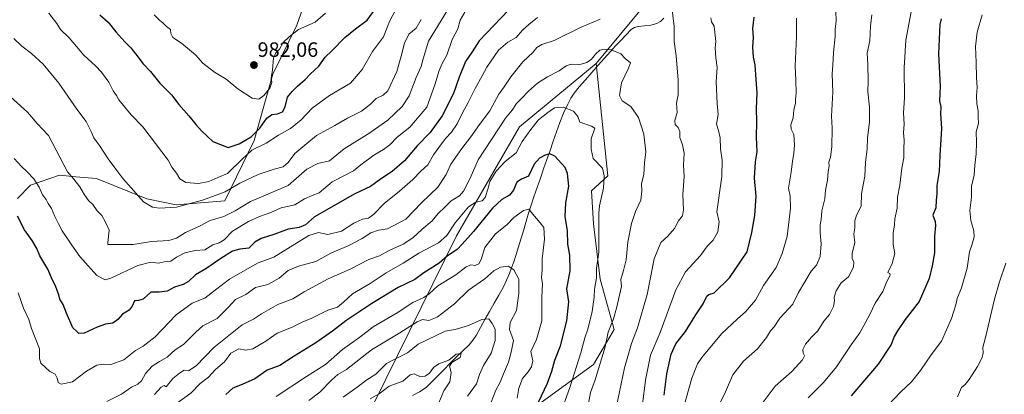
# Model space of a CAD drawing. Units: metres. Extents: x 610934 to 614385, y 4724694 to 4727063.
# Drawn here: x 612151 to 612625, y 4725514 to 4725694 of the extents above; entities that cross this region are included whole.
import ezdxf
from ezdxf.enums import TextEntityAlignment as Align

# ---------------------------------------------------------------- set-up
doc = ezdxf.new("R2010")
doc.units = ezdxf.units.M
doc.header["$MEASUREMENT"] = 0
for name, color, linetype, lineweight in [('Arbolado forestal CxS', 92, 'Continuous', 0), ('Carátula', 7, 'Continuous', 5), ('Corriente natural lineal', 142, 'Continuous', 13), ('Curva de nivel maestra', 36, 'Continuous', 30), ('Curva de nivel normal', 36, 'Continuous', 0), ('Matorral CxS', 135, 'Continuous', 0), ('Punto de cota en terreno', 7, 'Continuous', 0), ('Rótulo de punto de cota en terreno', 19, 'Continuous', 0)]:
    doc.layers.add(name, color=color, linetype=linetype, lineweight=lineweight)
doc.styles.add('Arial', font='txt', dxfattribs={"height": 0.2})

# ---------------------------------------------------------------- blocks, each defined once
blk = doc.blocks.new('*U151')
at = {"layer": 'Arbolado forestal CxS', "color": 92, "linetype": 'Continuous', "lineweight": 0}
blk.add_polyline3d([(612316.1651, 4725497.6787, 898.5836), (612361.5965, 4725589.8957, 925.1098), (612391.8253, 4725642.4811, 930.0386), (612428.7857, 4725672.9527, 933.9023), (612434.3861, 4725618.7597, 931.5712), (612426.5631, 4725611.6481, 929.8351), (612427.3997, 4725595.7485, 930.3576), (612430.7465, 4725568.9699, 932.3708), (612437.4407, 4725544.7023, 937.7217), (612427.3987, 4725527.9659, 935.699), (612402.2935, 4725509.5559, 927.7012)], dxfattribs=at)
blk = doc.blocks.new('*U161')
at = {"layer": 'Arbolado forestal CxS', "color": 92, "linetype": 'Continuous', "lineweight": 0}
blk.add_polyline3d([(612428.79, 4725672.95, 933.9), (612391.83, 4725642.48, 930.04), (612361.6, 4725589.9, 925.11), (612316.17, 4725497.68, 898.58)], dxfattribs=at)
blk = doc.blocks.new('*U169')
at = {"layer": 'Arbolado forestal CxS', "color": 92, "linetype": 'Continuous', "lineweight": 0}
blk.add_polyline3d([(612428.79, 4725672.95, 933.9), (612391.83, 4725642.48, 930.04), (612361.6, 4725589.9, 925.11), (612316.17, 4725497.68, 898.58)], dxfattribs=at)
blk = doc.blocks.new('*U179')
at = {"layer": 'Curva de nivel normal', "color": 36, "linetype": 'Continuous', "lineweight": 0}
blk.add_polyline3d([(612409.39, 4725497.98, 930), (612416.03, 4725516.89, 930), (612421.36, 4725533.47, 930), (612423.29, 4725540.8, 930), (612424.69, 4725544.89, 930), (612426.75, 4725553.42, 930), (612427.8, 4725560.27, 930), (612428.03, 4725564.21, 930), (612428.93, 4725569.73, 930), (612428.9, 4725574.25, 930), (612430.02, 4725582, 930), (612429.99, 4725593.47, 930), (612430.01, 4725600.78, 930), (612430.34, 4725604.35, 930), (612432.28, 4725612.95, 930), (612432.54, 4725618.88, 930), (612431.73, 4725622.46, 930), (612427.28, 4725627.22, 930), (612426.27, 4725631.67, 930), (612426.33, 4725636.67, 930), (612428.14, 4725641.86, 930), (612426.48, 4725642.82, 930), (612420.96, 4725644.62, 930), (612419.96, 4725647.37, 930), (612417.8, 4725649.95, 930), (612412.8, 4725651.84, 930), (612408.73, 4725651.63, 930), (612405.52, 4725649.29, 930), (612400.96, 4725645.75, 930), (612397.36, 4725641.19, 930), (612393.14, 4725635.41, 930), (612390.26, 4725629.86, 930), (612384.92, 4725625.73, 930), (612380.56, 4725621.06, 930), (612377.63, 4725616.09, 930), (612376.82, 4725612.8, 930), (612375.31, 4725608.36, 930), (612373.9, 4725606.83, 930), (612370.8, 4725606.2, 930), (612367.4, 4725603.82, 930), (612360.92, 4725596.11, 930), (612356.95, 4725590.06, 930), (612352.86, 4725586.51, 930), (612343.48, 4725581.58, 930), (612335.94, 4725576.74, 930), (612327.65, 4725572.07, 930), (612319.94, 4725566.91, 930), (612311.58, 4725562.02, 930), (612307.23, 4725557.86, 930), (612304.25, 4725555.59, 930), (612299.57, 4725554.01, 930), (612292.02, 4725550.22, 930), (612287.35, 4725548.25, 930), (612282.14, 4725545.77, 930), (612275.19, 4725543.06, 930), (612269.82, 4725539.19, 930), (612263.49, 4725535.52, 930), (612260.25, 4725534.82, 930), (612256.86, 4725535.39, 930), (612252.92, 4725533.31, 930), (612249.95, 4725529.26, 930), (612245.64, 4725525.42, 930), (612242.15, 4725521.81, 930), (612238.23, 4725518.81, 930), (612233.68, 4725514.15, 930), (612226.87, 4725509.15, 930)], dxfattribs=at)
blk = doc.blocks.new('*U182')
at = {"layer": 'Curva de nivel normal', "color": 36, "linetype": 'Continuous', "lineweight": 0}
for points in [[(612530.79, 4725511.81, 970), (612538.2, 4725519.15, 970), (612544.31, 4725526.78, 970), (612551.39, 4725537.34, 970), (612555.57, 4725543.1, 970), (612560.38, 4725552.06, 970), (612563.06, 4725557.48, 970), (612566.72, 4725563.14, 970), (612568.62, 4725567.82, 970), (612570.23, 4725570.96, 970), (612570.09, 4725571.68, 970), (612569.09, 4725572.18, 970), (612571.2, 4725576.49, 970), (612572.4, 4725581.32, 970), (612571.61, 4725585.8, 970), (612571.6, 4725591.14, 970), (612572.34, 4725595.14, 970), (612572.5, 4725598.14, 970), (612573.59, 4725603.31, 970), (612573.81, 4725608.48, 970), (612574.85, 4725614.3, 970), (612575.77, 4725622.46, 970), (612576.76, 4725627.47, 970), (612576.72, 4725631.63, 970), (612576.89, 4725635.93, 970), (612576.59, 4725639.58, 970), (612576.95, 4725643.77, 970), (612576.64, 4725649.19, 970), (612577.06, 4725656.41, 970), (612577.02, 4725670.89, 970), (612577.71, 4725684.19, 970), (612580.3, 4725697.78, 970)], [(612332.49, 4725699.24, 970), (612329.39, 4725693.12, 970), (612326.35, 4725685.78, 970), (612321.12, 4725678.79, 970), (612316.24, 4725670.13, 970), (612310.49, 4725663.46, 970), (612300.42, 4725657.46, 970), (612292.13, 4725651.46, 970), (612286.76, 4725645.79, 970), (612281.69, 4725641.66, 970), (612275.87, 4725638.42, 970), (612269.99, 4725634.6, 970), (612263.03, 4725631.14, 970), (612258.46, 4725626.85, 970), (612251.4, 4725619.86, 970), (612246.72, 4725617.97, 970), (612242.4, 4725616.02, 970), (612237.47, 4725615.16, 970), (612231.3, 4725615.6, 970), (612228.37, 4725617.34, 970), (612226.81, 4725620.11, 970), (612224.61, 4725623.04, 970), (612222.83, 4725626.29, 970), (612210.64, 4725642.42, 970), (612205.02, 4725648.24, 970), (612199.14, 4725655.48, 970), (612197.98, 4725657.5, 970), (612196.41, 4725659.83, 970), (612194.27, 4725663.95, 970), (612190.75, 4725668.83, 970), (612187.85, 4725671.9, 970), (612182.18, 4725677.04, 970), (612175.17, 4725685.26, 970), (612171.09, 4725689.29, 970), (612169.28, 4725692.22, 970), (612165.48, 4725697.18, 970)]]:
    blk.add_polyline3d(points, dxfattribs=at)
blk = doc.blocks.new('*U185')
at = {"layer": 'Curva de nivel normal', "color": 36, "linetype": 'Continuous', "lineweight": 0}
for points in [[(612488.59, 4725509.73, 960), (612491.01, 4725514.77, 960), (612494.48, 4725522.89, 960), (612499.65, 4725529.48, 960), (612506.36, 4725535.48, 960), (612510.67, 4725540.96, 960), (612512.57, 4725544.12, 960), (612514.34, 4725546.12, 960), (612517.1, 4725550.18, 960), (612523.43, 4725556.93, 960), (612526.04, 4725562.64, 960), (612532.24, 4725572.81, 960), (612534.83, 4725575.72, 960), (612536.48, 4725579.95, 960), (612537.06, 4725586.06, 960), (612536.6, 4725591.28, 960), (612536.58, 4725595.14, 960), (612537.04, 4725597.8, 960), (612537.39, 4725601.94, 960), (612538.78, 4725607.71, 960), (612539.07, 4725611.98, 960), (612540.13, 4725616.74, 960), (612540.46, 4725620.93, 960), (612540.82, 4725623.44, 960), (612540.64, 4725625.46, 960), (612541.5, 4725627.79, 960), (612542.11, 4725632.79, 960), (612542.24, 4725641.79, 960), (612541.92, 4725647.55, 960), (612542.6, 4725659.09, 960), (612542.32, 4725667.93, 960), (612542.7, 4725672.08, 960), (612542.91, 4725678.18, 960), (612543.77, 4725685.92, 960), (612543.8, 4725689.73, 960), (612544.16, 4725693.3, 960), (612544.09, 4725698.2, 960)], [(612357.26, 4725698.69, 960), (612348.06, 4725683.64, 960), (612345.54, 4725675.26, 960), (612344.54, 4725671.56, 960), (612342.07, 4725666.27, 960), (612338.78, 4725657.38, 960), (612335.44, 4725652.21, 960), (612328.44, 4725645.68, 960), (612319.8, 4725639.55, 960), (612307.5, 4725631.82, 960), (612300.37, 4725626.04, 960), (612294.81, 4725624.76, 960), (612289.48, 4725622.05, 960), (612280.49, 4725614.09, 960), (612270.82, 4725609.94, 960), (612262.49, 4725606.5, 960), (612255.1, 4725601.87, 960), (612249.59, 4725599.2, 960), (612243.1, 4725597.24, 960), (612237.82, 4725594.56, 960), (612231.16, 4725591.49, 960), (612226.82, 4725588.7, 960), (612223.16, 4725587.64, 960), (612214.75, 4725587.23, 960), (612205.97, 4725585.65, 960), (612198.17, 4725585.71, 960), (612193.83, 4725585.66, 960), (612193.78, 4725586.71, 960), (612194.37, 4725592.62, 960), (612192.7, 4725596.52, 960), (612190.92, 4725599.72, 960), (612188.69, 4725601.98, 960), (612186.52, 4725604.97, 960), (612184.5, 4725606.97, 960), (612182.52, 4725609.7, 960), (612180.37, 4725613.54, 960), (612177.35, 4725617.15, 960), (612174.46, 4725620.78, 960), (612165.22, 4725638.18, 960), (612159.76, 4725643.98, 960), (612155.12, 4725649.51, 960), (612142.05, 4725661.41, 960)]]:
    blk.add_polyline3d(points, dxfattribs=at)
blk = doc.blocks.new('*U186')
at = {"layer": 'Curva de nivel normal', "color": 36, "linetype": 'Continuous', "lineweight": 0}
blk.add_polyline3d([(612423.95, 4725502.81, 935), (612425.97, 4725514.48, 935), (612428.27, 4725520.48, 935), (612433.06, 4725536.4, 935), (612434.57, 4725543.49, 935), (612437.1, 4725549.94, 935), (612438.52, 4725555.03, 935), (612440.97, 4725565.47, 935), (612440.67, 4725568.87, 935), (612441.92, 4725573.14, 935), (612443.22, 4725578.34, 935), (612443.98, 4725586.85, 935), (612445.71, 4725595.9, 935), (612447.68, 4725601.69, 935), (612450.23, 4725607.14, 935), (612450.78, 4725611.41, 935), (612450.61, 4725615.2, 935), (612451.7, 4725619.46, 935), (612452.08, 4725625.06, 935), (612452.7, 4725630.39, 935), (612451.75, 4725638.84, 935), (612449.15, 4725646.92, 935), (612445.38, 4725652.16, 935), (612441.19, 4725654.9, 935), (612439.92, 4725657.54, 935), (612440.98, 4725663.66, 935), (612444.13, 4725670.46, 935), (612445.2, 4725673.25, 935), (612442.68, 4725675.3, 935), (612440.7, 4725677.6, 935), (612435.98, 4725679.47, 935), (612432.82, 4725679.9, 935), (612430.55, 4725679.35, 935), (612428.48, 4725677.49, 935), (612426.48, 4725674.97, 935), (612424.19, 4725673.47, 935), (612420.48, 4725672.38, 935), (612416.8, 4725672.57, 935), (612414.34, 4725671.83, 935), (612410.94, 4725669.38, 935), (612405.34, 4725666.5, 935), (612400.47, 4725663.46, 935), (612396.16, 4725659.68, 935), (612392.9, 4725656.02, 935), (612390.5, 4725653.61, 935), (612388.29, 4725650.4, 935), (612385.12, 4725646.59, 935), (612372.05, 4725626.46, 935), (612368.13, 4725617.63, 935), (612364.98, 4725611.48, 935), (612362.92, 4725609.22, 935), (612358.93, 4725606.8, 935), (612355.85, 4725603.6, 935), (612352.74, 4725600.62, 935), (612349.81, 4725597.17, 935), (612344.81, 4725592.99, 935), (612340.48, 4725588.96, 935), (612335.81, 4725585.89, 935), (612329.15, 4725582.84, 935), (612324.46, 4725580.21, 935), (612319.41, 4725578.45, 935), (612310.46, 4725573.84, 935), (612299.81, 4725569.13, 935), (612288.32, 4725562.93, 935), (612282.74, 4725559.57, 935), (612275.56, 4725556.84, 935), (612267.71, 4725552.36, 935), (612263.82, 4725549.77, 935), (612258.43, 4725546.99, 935), (612252.08, 4725541.84, 935), (612244.79, 4725536.14, 935), (612236.32, 4725527.33, 935), (612232.58, 4725524.92, 935), (612230.49, 4725525.21, 935), (612228.21, 4725523.65, 935), (612225.05, 4725521.09, 935), (612221.84, 4725517.08, 935), (612220.95, 4725517.71, 935), (612219.51, 4725516.9, 935), (612216.22, 4725513.48, 935)], dxfattribs=at)
blk = doc.blocks.new('*U200')
at = {"layer": 'Curva de nivel normal', "color": 36, "linetype": 'Continuous', "lineweight": 0}
blk.add_polyline3d([(612625.88, 4725576.75, 985), (612622.82, 4725567.81, 985), (612620.36, 4725559.39, 985), (612616.07, 4725540.97, 985), (612614.85, 4725536.14, 985), (612614.95, 4725533.52, 985), (612614.46, 4725531.32, 985), (612612.23, 4725526.86, 985), (612608.18, 4725520.61, 985), (612606.27, 4725518.33, 985), (612604.61, 4725516.81, 985), (612602.66, 4725512.37, 985)], dxfattribs=at)
blk = doc.blocks.new('*U201')
at = {"layer": 'Curva de nivel normal', "color": 36, "linetype": 'Continuous', "lineweight": 0}
for points in [[(612216.08, 4725696.37, 980), (612218.65, 4725693.78, 980), (612220.4, 4725692.38, 980), (612222.04, 4725690.84, 980), (612223.97, 4725689.34, 980), (612224.16, 4725687.43, 980), (612225, 4725685.42, 980), (612229.27, 4725682.76, 980), (612236.05, 4725677.06, 980), (612239.49, 4725673.13, 980), (612245.15, 4725668.79, 980), (612250.69, 4725665.32, 980), (612256.37, 4725660.67, 980), (612263.31, 4725656.32, 980), (612266.48, 4725655.83, 980), (612268.79, 4725657.47, 980), (612271.75, 4725661.1, 980), (612272.64, 4725663.72, 980), (612272.36, 4725665.86, 980), (612272.94, 4725669.95, 980), (612273.53, 4725675.55, 980), (612274.64, 4725678.16, 980), (612276.38, 4725679.93, 980), (612278.11, 4725683.12, 980), (612281.02, 4725685.81, 980), (612285.56, 4725689.4, 980), (612293.48, 4725692.86, 980), (612298.48, 4725697.21, 980)], [(612614.54, 4725696.33, 980), (612612.03, 4725688.09, 980), (612611.32, 4725681.12, 980), (612611.64, 4725673.46, 980), (612611.71, 4725666.13, 980), (612612.12, 4725661.46, 980), (612611.78, 4725657.46, 980), (612611.93, 4725653.53, 980), (612612.61, 4725650.07, 980), (612612.56, 4725647.24, 980), (612612.64, 4725643.99, 980), (612611.66, 4725640.02, 980), (612611.8, 4725634.92, 980), (612611.63, 4725629.4, 980), (612610.87, 4725623.89, 980), (612610.56, 4725619.19, 980), (612609.27, 4725613.86, 980), (612609.41, 4725608.48, 980), (612608.57, 4725602.09, 980), (612608.99, 4725597.32, 980), (612610.49, 4725592.24, 980), (612610.62, 4725589.34, 980), (612609.72, 4725585.83, 980), (612608.46, 4725582.26, 980), (612607.32, 4725574.36, 980), (612604.61, 4725564.78, 980), (612602.5, 4725559.77, 980), (612601.82, 4725556.6, 980), (612599.65, 4725550.09, 980), (612594.85, 4725539.14, 980), (612589.92, 4725532.62, 980), (612584.76, 4725525.03, 980), (612580.52, 4725519.62, 980), (612575.41, 4725514.75, 980), (612569.21, 4725508.23, 980)]]:
    blk.add_polyline3d(points, dxfattribs=at)
blk = doc.blocks.new('*U226')
at = {"layer": 'Curva de nivel maestra', "color": 36, "linetype": 'Continuous', "lineweight": 30}
for points in [[(612190, 4725696.39, 975), (612193.87, 4725692.92, 975), (612197.68, 4725688.27, 975), (612201.99, 4725683.35, 975), (612204.92, 4725680.49, 975), (612208.44, 4725676.03, 975), (612210.68, 4725672.89, 975), (612214.36, 4725669.05, 975), (612218.73, 4725663.46, 975), (612224.4, 4725657.79, 975), (612227.96, 4725653.13, 975), (612232.84, 4725647.74, 975), (612236.07, 4725643.55, 975), (612238.93, 4725640.56, 975), (612244.32, 4725635.29, 975), (612251.65, 4725632.41, 975), (612256.94, 4725634.26, 975), (612262.75, 4725637.58, 975), (612266.94, 4725641.79, 975), (612270.29, 4725646.65, 975), (612272.67, 4725648.37, 975), (612275.41, 4725648.63, 975), (612277.83, 4725649.62, 975), (612279.05, 4725652.13, 975), (612280.18, 4725656.79, 975), (612282.44, 4725659.53, 975), (612284.98, 4725662.08, 975), (612288.73, 4725665.2, 975), (612291.18, 4725667.79, 975), (612295.35, 4725671.66, 975), (612298.36, 4725675.95, 975), (612301.48, 4725678.82, 975), (612307.81, 4725685.42, 975), (612312.95, 4725689.65, 975), (612318.64, 4725693.8, 975), (612322.83, 4725699.78, 975)], [(612594.82, 4725694.48, 975), (612594.14, 4725691.68, 975), (612593.52, 4725677.64, 975), (612594.23, 4725661.92, 975), (612593.9, 4725654.92, 975), (612594.62, 4725651.97, 975), (612594.43, 4725648.64, 975), (612594.86, 4725641.62, 975), (612594.1, 4725628.64, 975), (612593.82, 4725620.86, 975), (612592.74, 4725614.18, 975), (612592.71, 4725610.09, 975), (612592.38, 4725607.02, 975), (612592.25, 4725603.42, 975), (612590.77, 4725599.84, 975), (612591.8, 4725596.87, 975), (612592.03, 4725594.88, 975), (612591.6, 4725589.67, 975), (612591.62, 4725581.64, 975), (612590.4, 4725575.42, 975), (612588.96, 4725569.28, 975), (612584.17, 4725558.29, 975), (612577.35, 4725549.57, 975), (612573.82, 4725544.08, 975), (612572.14, 4725541.32, 975), (612570.71, 4725537.56, 975), (612564.44, 4725528, 975), (612551.45, 4725512.81, 975)]]:
    blk.add_polyline3d(points, dxfattribs=at)
blk = doc.blocks.new('5PATER')
at = {"layer": 'Carátula', "linetype": 'Continuous', "lineweight": 5}
h = blk.add_hatch(color=250, dxfattribs=at)
edge = h.paths.add_edge_path()
edge.add_ellipse((0, 0.01), major_axis=(-1.33, -1.34), ratio=0.999422, start_angle=0, end_angle=360)

msp = doc.modelspace()

# ---------------------------------------------------------------- linework, layer by layer
at = {"layer": 'Arbolado forestal CxS', "color": 92, "linetype": 'Continuous', "lineweight": 0}
for points in [[(612380.25, 4725835.99, 1007.31), (612356.62, 4725806.37, 1004.71), (612354.25, 4725796.17, 999.52), (612354.54, 4725779.03, 987.75), (612344.59, 4725766.8, 987.08), (612331.53, 4725750.06, 988.2), (612326.73, 4725734.11, 984.05), (612321.27, 4725718.77, 980.3), (612308.07, 4725710.29, 982.08), (612290.33, 4725707.45, 983.45), (612284.8, 4725691.35, 979.4), (612273.23, 4725667.79, 977.97), (612264.24, 4725635.89, 969.88), (612250.08, 4725606.78, 961), (612226.66, 4725604.77, 964), (612212.63, 4725607.71, 965.68), (612188.32, 4725617.46, 962.8), (612178.42, 4725618.35, 960.84), (612170.51, 4725619.06, 959.19), (612156.61, 4725614.38, 954.85), (612150.37, 4725607.93, 952.28)], [(612380.25, 4725835.99, 1007.31), (612384.46, 4725810.31, 990.8), (612384.51, 4725810.02, 990.65), (612389.9, 4725791.69, 980.13), (612408.78, 4725765.34, 964.65), (612463.6, 4725741.07, 948.69), (612469.99, 4725725.72, 943.13), (612456.79, 4725707.08, 939.74), (612428.79, 4725672.95, 933.9)], [(612150.37, 4725607.93, 952.28), (612156.61, 4725614.38, 954.85), (612170.51, 4725619.06, 959.19), (612178.42, 4725618.35, 960.84), (612188.32, 4725617.46, 962.8), (612212.63, 4725607.71, 965.68), (612226.66, 4725604.77, 964), (612250.08, 4725606.78, 961), (612264.24, 4725635.89, 969.88), (612273.23, 4725667.79, 977.97), (612284.8, 4725691.35, 979.4), (612290.33, 4725707.45, 983.45)], [(612456.79, 4725707.08, 939.74), (612428.79, 4725672.95, 933.9), (612391.83, 4725642.48, 930.04), (612361.6, 4725589.9, 925.11), (612316.17, 4725497.68, 898.58)], [(612428.79, 4725672.95, 933.9), (612434.39, 4725618.76, 931.57), (612426.56, 4725611.65, 929.84), (612427.4, 4725595.75, 930.36), (612430.75, 4725568.97, 932.37), (612437.44, 4725544.7, 937.72), (612427.4, 4725527.97, 935.7), (612402.29, 4725509.56, 927.7)]]:
    msp.add_polyline3d(points, dxfattribs=at)
at = {"layer": 'Corriente natural lineal', "color": 142, "linetype": 'Continuous', "lineweight": 13}
msp.add_polyline3d([(612461.33, 4725694.79, 938.7), (612459.67, 4725693.14, 938.54), (612457.93, 4725692.19, 938.39), (612455.03, 4725691.48, 937.95), (612452.01, 4725691.15, 937.38), (612448.98, 4725690.81, 937.61), (612447.15, 4725690.26, 937.79), (612445.52, 4725689.28, 937.75), (612443.05, 4725686.68, 937.09), (612440.58, 4725684.09, 936.21), (612438.11, 4725681.49, 935.57), (612435.44, 4725678.54, 934.92), (612432.77, 4725675.58, 934.54), (612429.72, 4725672.1, 934.33), (612426.67, 4725668.61, 933.92), (612423.61, 4725665.13, 933.14), (612420.56, 4725661.64, 932.15), (612418.16, 4725658.63, 931.61), (612416.58, 4725656.27, 931.28), (612415.06, 4725653.43, 930.62), (612413.06, 4725649.06, 928.96), (612411.24, 4725644.51, 927.73), (612409.69, 4725640.04, 927.02), (612408.14, 4725635.57, 926.48), (612406.58, 4725631.09, 925.44), (612405.03, 4725626.62, 924.25), (612403.48, 4725622.15, 923.25), (612401.93, 4725617.68, 922.12), (612400.37, 4725613.2, 921.45), (612398.82, 4725608.73, 921.16), (612397.27, 4725604.26, 920.62), (612396.1, 4725600.27, 919.28), (612394.92, 4725596.28, 918.64), (612393.75, 4725592.29, 918.12), (612392.57, 4725588.3, 917.77), (612391.41, 4725584.64, 917.7), (612390.26, 4725580.98, 917.02), (612389.1, 4725577.32, 915.91), (612388.09, 4725574.5, 914.79), (612387.08, 4725571.67, 913.74), (612385.66, 4725568.49, 912.79), (612384.24, 4725565.31, 912.43), (612381.98, 4725561.37, 911.45), (612379.73, 4725557.43, 911.03), (612377.47, 4725553.48, 910.79), (612375.21, 4725549.54, 910.17), (612373.11, 4725545.68, 909.17), (612371, 4725541.81, 907.78), (612369.59, 4725539.71, 907.1), (612367.64, 4725537.36, 906.22), (612364.46, 4725534.3, 905.61), (612361.27, 4725531.24, 905.41), (612358.42, 4725528.36, 905.13), (612355.57, 4725525.48, 904.36), (612352.73, 4725522.59, 903.83), (612349.88, 4725519.71, 903.49), (612347.03, 4725516.83, 903.15), (612343.77, 4725514.66, 902.2), (612340.45, 4725512.96, 901.18)], dxfattribs=at)
at = {"layer": 'Curva de nivel maestra', "color": 36, "linetype": 'Continuous', "lineweight": 30}
for points in [[(612386.54, 4725698.67, 950), (612372.5, 4725683.88, 950), (612369.03, 4725678.52, 950), (612365.81, 4725673.9, 950), (612362.79, 4725666.42, 950), (612360.18, 4725658.45, 950), (612354.65, 4725647.68, 950), (612348.82, 4725639.7, 950), (612342.58, 4725633.2, 950), (612336.53, 4725626, 950), (612330.54, 4725620.89, 950), (612325, 4725617.27, 950), (612320.19, 4725613.6, 950), (612312.69, 4725610.09, 950), (612293.17, 4725598.98, 950), (612288.93, 4725595.23, 950), (612285.82, 4725593.85, 950), (612280.49, 4725593.18, 950), (612274.16, 4725590.76, 950), (612267.49, 4725588.59, 950), (612264.44, 4725586.9, 950), (612261.64, 4725583.95, 950), (612257.24, 4725583.48, 950), (612253.84, 4725582.56, 950), (612248.08, 4725579.01, 950), (612241.02, 4725573.92, 950), (612235.97, 4725571.08, 950), (612232.58, 4725567.95, 950), (612229.98, 4725566.39, 950), (612225.9, 4725565.17, 950), (612222.34, 4725563.2, 950), (612218.49, 4725562.77, 950), (612214.49, 4725562.72, 950), (612210.83, 4725559.46, 950), (612208.49, 4725558.72, 950), (612206.62, 4725558.65, 950), (612205.48, 4725555.93, 950), (612204, 4725554.13, 950), (612200.88, 4725552.15, 950), (612198.67, 4725549.62, 950), (612196.2, 4725547.83, 950), (612192.62, 4725547.27, 950), (612188.62, 4725545.93, 950), (612182.36, 4725543, 950), (612179.86, 4725542.83, 950), (612178.72, 4725544.02, 950), (612176.87, 4725545.54, 950), (612173.96, 4725552.61, 950), (612172.35, 4725556.87, 950), (612170.74, 4725559.35, 950), (612170.28, 4725561.47, 950), (612169.38, 4725563.55, 950), (612168.68, 4725565.87, 950), (612167.16, 4725568.61, 950), (612164.94, 4725573.86, 950), (612161.09, 4725580.3, 950), (612159.65, 4725583.76, 950), (612157.42, 4725587.62, 950), (612153.69, 4725592.78, 950), (612150.36, 4725599.4, 950)], [(612461.4, 4725513.06, 950), (612462.72, 4725523.33, 950), (612464.79, 4725532.8, 950), (612467.12, 4725537.9, 950), (612471.78, 4725543.85, 950), (612476.43, 4725551.32, 950), (612480.27, 4725557.18, 950), (612481.92, 4725560.87, 950), (612482.98, 4725561.67, 950), (612485.53, 4725562.42, 950), (612492.9, 4725569.62, 950), (612501.38, 4725582.27, 950), (612503.71, 4725591.47, 950), (612505.11, 4725599.77, 950), (612505.79, 4725609.01, 950), (612504.95, 4725617.63, 950), (612505.49, 4725625.5, 950), (612506.22, 4725630.39, 950), (612505.82, 4725637.46, 950), (612506.06, 4725644.89, 950), (612505.92, 4725651.26, 950), (612506.19, 4725658.85, 950), (612505.68, 4725665.18, 950), (612505.29, 4725672.31, 950), (612504.5, 4725676.05, 950), (612504.17, 4725680.85, 950), (612504.44, 4725685.54, 950), (612504.14, 4725689.88, 950), (612504.83, 4725695.33, 950)], [(612398.32, 4725504.02, 925), (612405.38, 4725518.9, 925), (612407.48, 4725524.65, 925), (612408.82, 4725529.97, 925), (612411.64, 4725536.92, 925), (612414.71, 4725548.95, 925), (612415.6, 4725558.04, 925), (612414.7, 4725564.44, 925), (612416.19, 4725573.08, 925), (612416.02, 4725580.6, 925), (612415.05, 4725585.9, 925), (612414.93, 4725592.39, 925), (612413.86, 4725599.28, 925), (612414.18, 4725605.8, 925), (612415.64, 4725613.8, 925), (612414.89, 4725619.95, 925), (612413.76, 4725622.77, 925), (612408.92, 4725628.28, 925), (612406.42, 4725629.43, 925), (612404.29, 4725628.79, 925), (612401.51, 4725627.37, 925), (612398.96, 4725624.43, 925), (612396.22, 4725618.69, 925), (612392.8, 4725617.27, 925), (612390.57, 4725615.81, 925), (612389.04, 4725611.96, 925), (612387.06, 4725609.47, 925), (612383.33, 4725607.48, 925), (612378.89, 4725603.3, 925), (612369.68, 4725591.99, 925), (612364.35, 4725585.93, 925), (612361.82, 4725583.26, 925), (612357.17, 4725580.24, 925), (612353.16, 4725576.66, 925), (612345.88, 4725571.99, 925), (612341.5, 4725568.91, 925), (612333.56, 4725565.02, 925), (612320.8, 4725557.28, 925), (612308.23, 4725548.86, 925), (612301.81, 4725543.89, 925), (612293.81, 4725538.37, 925), (612283.48, 4725531.94, 925), (612276.49, 4725527.38, 925), (612270.49, 4725525.22, 925), (612264.49, 4725521.03, 925), (612258.49, 4725518.19, 925), (612253.9, 4725516.46, 925), (612250.49, 4725513.38, 925)]]:
    msp.add_polyline3d(points, dxfattribs=at)
at = {"layer": 'Curva de nivel normal', "color": 36, "linetype": 'Continuous', "lineweight": 0}
for points in [[(612437.57, 4725503.1, 940), (612442.35, 4725526.33, 940), (612445.68, 4725538.03, 940), (612448.7, 4725545.5, 940), (612453.26, 4725561.66, 940), (612456.6, 4725578.74, 940), (612459.92, 4725586.7, 940), (612463.17, 4725589.8, 940), (612466.48, 4725593.47, 940), (612468.3, 4725597.14, 940), (612470.23, 4725599.47, 940), (612470.72, 4725602.47, 940), (612470.45, 4725609.8, 940), (612471.08, 4725618.46, 940), (612470.71, 4725623.94, 940), (612471.04, 4725629.72, 940), (612470.37, 4725633.7, 940), (612468.97, 4725637.31, 940), (612469.08, 4725640.22, 940), (612468.27, 4725642.18, 940), (612466.7, 4725643.51, 940), (612466.56, 4725645.56, 940), (612467.72, 4725649.38, 940), (612467.45, 4725653.77, 940), (612468.24, 4725657.86, 940), (612468.23, 4725664.89, 940), (612467.29, 4725676.72, 940), (612466.25, 4725683.6, 940), (612466.24, 4725690.78, 940), (612465.01, 4725701.38, 940)], [(612344.57, 4725694.16, 965), (612342.08, 4725689.93, 965), (612338.56, 4725687.08, 965), (612336.48, 4725682.68, 965), (612334.93, 4725676.43, 965), (612333.89, 4725673.13, 965), (612332.91, 4725669.13, 965), (612328.5, 4725659.79, 965), (612326.23, 4725657.64, 965), (612322.83, 4725656.15, 965), (612320.15, 4725653.34, 965), (612315.81, 4725650.05, 965), (612309.12, 4725646.6, 965), (612303.05, 4725643.01, 965), (612294.12, 4725638.2, 965), (612289.57, 4725634.47, 965), (612283.84, 4725629.59, 965), (612280.58, 4725625.28, 965), (612278.16, 4725623.2, 965), (612273.82, 4725622.06, 965), (612266.16, 4725619.41, 965), (612257.34, 4725615.24, 965), (612250.21, 4725611.15, 965), (612239.34, 4725607.16, 965), (612226.8, 4725603.78, 965), (612218.68, 4725603.17, 965), (612215.23, 4725603.73, 965), (612211.03, 4725606.24, 965), (612205, 4725613.03, 965), (612200.93, 4725617.5, 965), (612198.06, 4725621.45, 965), (612193.98, 4725626.93, 965), (612190.17, 4725632.99, 965), (612187.02, 4725637.07, 965), (612185.82, 4725640.11, 965), (612183.35, 4725645.05, 965), (612178.88, 4725651.02, 965), (612170.25, 4725663.54, 965), (612162.7, 4725672.66, 965), (612157.14, 4725677.77, 965), (612152.4, 4725681.35, 965), (612148.5, 4725685.07, 965)], [(612365.6, 4725697.7, 955), (612363.37, 4725693.87, 955), (612362.22, 4725689.58, 955), (612359.46, 4725684.53, 955), (612356.9, 4725676.99, 955), (612354.69, 4725672.93, 955), (612353.14, 4725669.59, 955), (612351.05, 4725662.64, 955), (612347.25, 4725651.88, 955), (612339.15, 4725642.3, 955), (612332.95, 4725637.37, 955), (612329.42, 4725633.78, 955), (612326.5, 4725631.46, 955), (612321.8, 4725628.82, 955), (612315.46, 4725624.19, 955), (612312.06, 4725621.29, 955), (612307.69, 4725618.98, 955), (612301.66, 4725615.95, 955), (612295.46, 4725610.7, 955), (612292.17, 4725609.3, 955), (612288.48, 4725607.78, 955), (612283.82, 4725604.76, 955), (612277.16, 4725603.42, 955), (612272.16, 4725601.17, 955), (612266.82, 4725599.24, 955), (612261.49, 4725596.8, 955), (612253.7, 4725592.12, 955), (612249.8, 4725588.04, 955), (612247.34, 4725586.55, 955), (612244.32, 4725585.56, 955), (612240.42, 4725583.22, 955), (612235.88, 4725582.8, 955), (612230.76, 4725581.76, 955), (612226.82, 4725579.57, 955), (612224.16, 4725577.73, 955), (612220.82, 4725577.42, 955), (612218.16, 4725576.78, 955), (612214.49, 4725577.2, 955), (612208.2, 4725575.66, 955), (612195.24, 4725569.5, 955), (612192.51, 4725568.72, 955), (612188.56, 4725570.83, 955), (612180.38, 4725579.87, 955), (612176.52, 4725585.42, 955), (612171.79, 4725592.29, 955), (612170.11, 4725595.75, 955), (612168.35, 4725599.27, 955), (612166.76, 4725603.09, 955), (612165.08, 4725605.47, 955), (612164.07, 4725607.44, 955), (612162.42, 4725609.67, 955), (612160.77, 4725613.41, 955), (612158.17, 4725617.36, 955), (612154.81, 4725620.88, 955), (612152.17, 4725623.25, 955), (612148.78, 4725627.19, 955)], [(612400.59, 4725695.12, 945), (612396.42, 4725691.78, 945), (612393.24, 4725689.01, 945), (612390.26, 4725685.44, 945), (612386.3, 4725683.31, 945), (612381.77, 4725679.36, 945), (612376.11, 4725671.26, 945), (612373.94, 4725666.98, 945), (612370.55, 4725660.94, 945), (612367.24, 4725654.1, 945), (612364.5, 4725649.18, 945), (612361.91, 4725643.81, 945), (612359.08, 4725639.79, 945), (612356.24, 4725636.88, 945), (612353.13, 4725632.48, 945), (612350.46, 4725628.88, 945), (612347.77, 4725624.13, 945), (612344.4, 4725621.13, 945), (612340.5, 4725617.11, 945), (612334.18, 4725611.38, 945), (612326.72, 4725605.45, 945), (612321.84, 4725600.27, 945), (612319.18, 4725598.47, 945), (612316.28, 4725597.96, 945), (612312.12, 4725595.98, 945), (612306.14, 4725592.08, 945), (612299.57, 4725590.58, 945), (612295.22, 4725591.54, 945), (612290.56, 4725590.05, 945), (612273.74, 4725579.57, 945), (612266.16, 4725576.93, 945), (612258.79, 4725572.73, 945), (612252.4, 4725568.95, 945), (612245.52, 4725563.8, 945), (612240.52, 4725559.9, 945), (612234.41, 4725557.5, 945), (612226.68, 4725551.9, 945), (612216.52, 4725541.3, 945), (612210.82, 4725536.8, 945), (612207.15, 4725534.64, 945), (612201.48, 4725530.12, 945), (612195.17, 4725527.84, 945), (612191.5, 4725528.11, 945), (612188.56, 4725527.65, 945), (612183.46, 4725524.73, 945), (612176.72, 4725519.6, 945), (612171.38, 4725518.4, 945), (612169.89, 4725519.16, 945), (612169.47, 4725521.37, 945), (612168.39, 4725523.26, 945), (612165.88, 4725524.5, 945), (612161.63, 4725528.52, 945), (612160.86, 4725530.77, 945), (612160.84, 4725535.48, 945), (612157.14, 4725545.18, 945), (612155.78, 4725549.61, 945), (612153.28, 4725555, 945), (612150.62, 4725562.36, 945)], [(612430.73, 4725694.35, 940), (612421.53, 4725690.45, 940), (612408.54, 4725684.07, 940), (612402.64, 4725682.18, 940), (612400.18, 4725680.7, 940), (612398.47, 4725678.49, 940), (612393.4, 4725673.7, 940), (612387.64, 4725666.57, 940), (612384.44, 4725661.72, 940), (612381.85, 4725658.12, 940), (612377.51, 4725650.16, 940), (612372.66, 4725643.54, 940), (612368.47, 4725637.59, 940), (612364.04, 4725632.01, 940), (612358.81, 4725624.44, 940), (612356.54, 4725619.45, 940), (612352.6, 4725613.34, 940), (612344.66, 4725605.83, 940), (612337.15, 4725598, 940), (612328.36, 4725593.24, 940), (612324.01, 4725592.57, 940), (612320.36, 4725591.34, 940), (612316.15, 4725588.54, 940), (612309.81, 4725585.28, 940), (612301.15, 4725581.48, 940), (612293.81, 4725577.56, 940), (612285.48, 4725575.22, 940), (612280.49, 4725573.16, 940), (612276.23, 4725569.42, 940), (612270.77, 4725566.41, 940), (612264.89, 4725564.93, 940), (612260.16, 4725561.59, 940), (612255.16, 4725559.19, 940), (612251.89, 4725555.58, 940), (612246.44, 4725550.08, 940), (612239.56, 4725546.5, 940), (612236.16, 4725543.41, 940), (612230.24, 4725537.56, 940), (612226.12, 4725535.04, 940), (612222.39, 4725531.4, 940), (612218.64, 4725529.41, 940), (612215.18, 4725527.16, 940), (612211.98, 4725523.48, 940), (612209.95, 4725519.98, 940), (612208.25, 4725518.46, 940), (612205.24, 4725516.96, 940), (612200.35, 4725513.58, 940), (612193.37, 4725510.07, 940)], [(612450.5, 4725504.8, 945), (612452.47, 4725520.42, 945), (612454.91, 4725532.46, 945), (612459.61, 4725543.24, 945), (612467.14, 4725563.89, 945), (612471.73, 4725572.58, 945), (612479, 4725580.47, 945), (612482.28, 4725585.14, 945), (612484.97, 4725587.8, 945), (612487.36, 4725591.8, 945), (612487.91, 4725596.67, 945), (612486.76, 4725601.47, 945), (612489.14, 4725618.46, 945), (612489.34, 4725626.44, 945), (612488.61, 4725631.75, 945), (612488.45, 4725637.12, 945), (612487.64, 4725640.64, 945), (612486.67, 4725643.67, 945), (612487.4, 4725648.4, 945), (612486.98, 4725653.65, 945), (612486.53, 4725664.04, 945), (612487, 4725671.08, 945), (612486.34, 4725675.7, 945), (612486.05, 4725680.42, 945), (612486.27, 4725683.57, 945), (612485.53, 4725690.92, 945), (612484.2, 4725692.96, 945), (612483.86, 4725694.99, 945)], [(612469.27, 4725501.83, 955), (612474.76, 4725521.28, 955), (612477.55, 4725528.28, 955), (612479.53, 4725531.25, 955), (612488.98, 4725542.72, 955), (612496.75, 4725549.85, 955), (612500.68, 4725553.26, 955), (612505.35, 4725558.93, 955), (612509.3, 4725566, 955), (612515.38, 4725574.67, 955), (612518.28, 4725581.44, 955), (612520.65, 4725589.52, 955), (612522.31, 4725603.28, 955), (612522.04, 4725609.06, 955), (612521.36, 4725612.95, 955), (612522.59, 4725620.6, 955), (612523.17, 4725625.83, 955), (612523.94, 4725629.52, 955), (612524.22, 4725633.69, 955), (612523.83, 4725638.74, 955), (612522.57, 4725641.31, 955), (612522.42, 4725643.43, 955), (612523.48, 4725646.82, 955), (612523.94, 4725650.62, 955), (612524.65, 4725653.66, 955), (612524.63, 4725655.64, 955), (612524.93, 4725658.85, 955), (612524.85, 4725664.86, 955), (612524.56, 4725671.67, 955), (612525.1, 4725685.76, 955), (612525.18, 4725694.78, 955)], [(612508.69, 4725509.15, 965), (612514.87, 4725517.48, 965), (612522.9, 4725524.46, 965), (612528.08, 4725530.18, 965), (612528.93, 4725532.1, 965), (612528.29, 4725533.32, 965), (612528.24, 4725535.16, 965), (612529.52, 4725537.73, 965), (612532.4, 4725541.08, 965), (612535.4, 4725544.12, 965), (612538.29, 4725548.8, 965), (612541, 4725551.94, 965), (612542.97, 4725555.88, 965), (612543.5, 4725558.52, 965), (612543.32, 4725560.34, 965), (612544.27, 4725563.33, 965), (612546.71, 4725567.21, 965), (612550.22, 4725570.17, 965), (612552.61, 4725574.8, 965), (612552.78, 4725577.35, 965), (612551.91, 4725578.84, 965), (612551.99, 4725581.34, 965), (612553.26, 4725586.62, 965), (612552.73, 4725590.91, 965), (612553.19, 4725593.77, 965), (612553.18, 4725597.14, 965), (612554.01, 4725599.89, 965), (612556.19, 4725604.14, 965), (612556.44, 4725610.22, 965), (612558.01, 4725618.7, 965), (612558.28, 4725625.26, 965), (612559.18, 4725631.85, 965), (612559.32, 4725636.97, 965), (612560.31, 4725644.88, 965), (612560.29, 4725651.94, 965), (612559.5, 4725659.27, 965), (612559.7, 4725664.58, 965), (612559.44, 4725672.48, 965), (612559.12, 4725677.88, 965), (612560.41, 4725683.83, 965), (612560.74, 4725691.01, 965), (612561.45, 4725696.35, 965)], [(612390.67, 4725511.68, 920), (612391.52, 4725516.42, 920), (612393.36, 4725521.11, 920), (612396.1, 4725524.36, 920), (612397.56, 4725526.82, 920), (612398.27, 4725529.64, 920), (612397.26, 4725534.14, 920), (612400.12, 4725539.93, 920), (612402.6, 4725548.98, 920), (612402.63, 4725560.26, 920), (612402.92, 4725566.8, 920), (612402.47, 4725569.8, 920), (612402.85, 4725573.47, 920), (612402.81, 4725578.77, 920), (612403.86, 4725588.22, 920), (612403.57, 4725593.92, 920), (612401.8, 4725596.22, 920), (612398.28, 4725600.31, 920), (612396.28, 4725602.82, 920), (612393.79, 4725602.12, 920), (612389.14, 4725598.72, 920), (612385.76, 4725595.28, 920), (612380.32, 4725590.91, 920), (612375.25, 4725584.27, 920), (612373.42, 4725578.42, 920), (612372.29, 4725576.45, 920), (612370.47, 4725575.68, 920), (612368.47, 4725575.86, 920), (612366.14, 4725575, 920), (612361.26, 4725571.16, 920), (612352.51, 4725565.8, 920), (612348.43, 4725561.94, 920), (612345.78, 4725560.17, 920), (612340.48, 4725557.84, 920), (612332.98, 4725552.83, 920), (612321.4, 4725546.1, 920), (612315.04, 4725541.14, 920), (612306.67, 4725535.09, 920), (612298.53, 4725527.93, 920), (612289.35, 4725522.09, 920), (612274.84, 4725512.48, 920)], [(612378.2, 4725509.81, 915), (612380.54, 4725515.48, 915), (612382.64, 4725519.36, 915), (612384.17, 4725523.33, 915), (612386.58, 4725529.03, 915), (612387.84, 4725533.81, 915), (612388.9, 4725539.47, 915), (612387.05, 4725544.8, 915), (612387.32, 4725548.14, 915), (612390.44, 4725553.96, 915), (612391.51, 4725562.06, 915), (612391.61, 4725568.94, 915), (612389.12, 4725573.46, 915), (612386.4, 4725575.31, 915), (612382.68, 4725574.85, 915), (612379.45, 4725573.05, 915), (612375.26, 4725569.19, 915), (612367.31, 4725563.7, 915), (612360.58, 4725557.19, 915), (612352.19, 4725550.7, 915), (612348.24, 4725549.12, 915), (612345.23, 4725549.56, 915), (612342.56, 4725548.52, 915), (612334.31, 4725543.17, 915), (612320.66, 4725534.94, 915), (612308.57, 4725525.48, 915), (612304.5, 4725523.04, 915), (612301.6, 4725520.57, 915), (612295.82, 4725514.51, 915), (612290.5, 4725510.48, 915)], [(612366.83, 4725512.63, 910), (612371.15, 4725518.62, 910), (612372.65, 4725523.02, 910), (612374.54, 4725527.44, 910), (612378.18, 4725533.4, 910), (612380.14, 4725539.49, 910), (612380.2, 4725544.88, 910), (612378.64, 4725547.64, 910), (612377.1, 4725549.89, 910), (612373.77, 4725549.58, 910), (612367.38, 4725546.66, 910), (612360.95, 4725544.78, 910), (612356.14, 4725543.97, 910), (612343.15, 4725537.69, 910), (612337.9, 4725533.58, 910), (612331.83, 4725530.48, 910), (612327.88, 4725528.36, 910), (612322.81, 4725523.23, 910), (612318.48, 4725520.51, 910), (612313.81, 4725516.99, 910), (612306.95, 4725512.19, 910)], [(612353.01, 4725509.36, 905), (612355.52, 4725515.15, 905), (612358.34, 4725519.61, 905), (612358.97, 4725523.99, 905), (612358.25, 4725527.14, 905), (612359.38, 4725528.9, 905), (612363.35, 4725531.2, 905), (612363.73, 4725533.18, 905), (612361.46, 4725532.88, 905), (612357.84, 4725529.94, 905), (612353.09, 4725528.19, 905), (612350.51, 4725526.4, 905), (612348.59, 4725523.78, 905), (612346.52, 4725522.22, 905), (612344.26, 4725522.02, 905), (612341.22, 4725523.38, 905), (612339.24, 4725522.87, 905), (612335.66, 4725519.9, 905), (612329.15, 4725517.42, 905), (612324.33, 4725513.68, 905), (612319.94, 4725511.42, 905)]]:
    msp.add_polyline3d(points, dxfattribs=at)
at = {"layer": 'Matorral CxS', "color": 135, "linetype": 'Continuous', "lineweight": 0}
for points in [[(612380.25, 4725835.99, 1007.31), (612356.62, 4725806.37, 1004.71), (612354.25, 4725796.17, 999.52), (612354.54, 4725779.03, 987.75), (612344.59, 4725766.8, 987.08), (612331.53, 4725750.06, 988.2), (612326.73, 4725734.11, 984.05), (612321.27, 4725718.77, 980.3), (612308.07, 4725710.29, 982.08), (612290.33, 4725707.45, 983.45), (612284.8, 4725691.35, 979.4), (612273.23, 4725667.79, 977.97), (612264.24, 4725635.89, 969.88), (612250.08, 4725606.78, 961), (612226.66, 4725604.77, 964), (612212.63, 4725607.71, 965.68), (612188.32, 4725617.46, 962.8), (612178.42, 4725618.35, 960.84), (612170.51, 4725619.06, 959.19), (612156.61, 4725614.38, 954.85), (612150.37, 4725607.93, 952.28)], [(612380.25, 4725835.99, 1007.31), (612384.46, 4725810.31, 990.8), (612384.51, 4725810.02, 990.65), (612389.9, 4725791.69, 980.13), (612408.78, 4725765.34, 964.65), (612463.6, 4725741.07, 948.69), (612469.99, 4725725.72, 943.13), (612456.79, 4725707.08, 939.74), (612428.79, 4725672.95, 933.9)], [(612290.33, 4725707.45, 983.45), (612284.8, 4725691.35, 979.4), (612273.23, 4725667.79, 977.97), (612264.24, 4725635.89, 969.88), (612250.08, 4725606.78, 961), (612226.66, 4725604.77, 964), (612212.63, 4725607.71, 965.68), (612188.32, 4725617.46, 962.8), (612178.42, 4725618.35, 960.84), (612170.51, 4725619.06, 959.19), (612156.61, 4725614.38, 954.85), (612150.37, 4725607.93, 952.28)], [(612402.29, 4725509.56, 927.7), (612427.4, 4725527.97, 935.7), (612437.44, 4725544.7, 937.72), (612430.75, 4725568.97, 932.37), (612427.4, 4725595.75, 930.36), (612426.56, 4725611.65, 929.84), (612434.39, 4725618.76, 931.57), (612428.79, 4725672.95, 933.9), (612456.79, 4725707.08, 939.74)], [(612428.79, 4725672.95, 933.9), (612434.39, 4725618.76, 931.57), (612426.56, 4725611.65, 929.84), (612427.4, 4725595.75, 930.36), (612430.75, 4725568.97, 932.37), (612437.44, 4725544.7, 937.72), (612427.4, 4725527.97, 935.7), (612402.29, 4725509.56, 927.7)]]:
    msp.add_polyline3d(points, dxfattribs=at)

# ---------------------------------------------------------------- block references
at = {"layer": 'Arbolado forestal CxS', "color": 92, "linetype": 'Continuous', "lineweight": 0}
for name in ['*U151', '*U161', '*U169']:
    msp.add_blockref(name, (0, 0), dxfattribs=at)
at = {"layer": 'Curva de nivel maestra', "color": 36, "linetype": 'Continuous', "lineweight": 30}
msp.add_blockref('*U226', (0, 0), dxfattribs=at)
at = {"layer": 'Curva de nivel normal', "color": 36, "linetype": 'Continuous', "lineweight": 0}
for name in ['*U200', '*U201', '*U182', '*U179', '*U186', '*U185']:
    msp.add_blockref(name, (0, 0), dxfattribs=at)
at = {"layer": 'Punto de cota en terreno', "linetype": 'Continuous', "lineweight": 0}
msp.add_blockref('5PATER', (612264.09, 4725672.2, 982.06), dxfattribs=at)

# ---------------------------------------------------------------- texts
at = {"layer": 'Rótulo de punto de cota en terreno', "color": 19, "linetype": 'Continuous', "lineweight": 0, "style": 'Arial'}
msp.add_text('982,06', height=7, dxfattribs=at).set_placement((612265.85, 4725673.96), align=Align.BOTTOM_LEFT)

doc.saveas('drawing.dxf')
